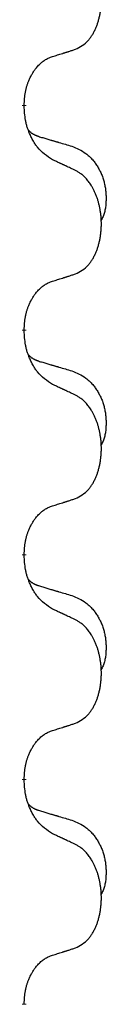
# Model space of a CAD drawing. Units: millimetres. Extents: x -876 to 1591, y -191 to 642.
# Drawn here: x 132 to 133, y 513 to 526 of the extents above; entities that cross this region are included whole.
import ezdxf

# ---------------------------------------------------------------- set-up
doc = ezdxf.new("R2010")
doc.units = ezdxf.units.MM
doc.linetypes.add('SLD_Durchgehend', pattern=[0, 0, 0])

# ---------------------------------------------------------------- blocks, each defined once
blk = doc.blocks.new('HL50FU-0-200', base_point=(357.315, 225.298))
at = {"color": 7, "linetype": 'SLD_Durchgehend', "const_width": 0.0625}
for points in [[(131.604, 525.292), (131.604, 525.277)], [(131.604, 522.117), (131.604, 522.102)], [(131.604, 518.942), (131.604, 518.927)], [(131.604, 515.767), (131.604, 515.752)], [(131.604, 512.592), (131.604, 512.577)]]:
    blk.add_lwpolyline(points, dxfattribs=at)
at = {"color": 7, "linetype": 'SLD_Durchgehend'}
for points, knots in [([(132.328, 526.081), (132.361, 526.098), (132.426, 526.131), (132.49, 526.184), (132.524, 526.223), (132.538, 526.241), (132.551, 526.26), (132.564, 526.28), (132.577, 526.301), (132.589, 526.324), (132.601, 526.347), (132.611, 526.369), (132.621, 526.392), (132.63, 526.414), (132.638, 526.436), (132.646, 526.459), (132.653, 526.483), (132.66, 526.507), (132.666, 526.532), (132.671, 526.557), (132.677, 526.583), (132.681, 526.609), (132.685, 526.636), (132.688, 526.663), (132.691, 526.69), (132.693, 526.718), (132.694, 526.746), (132.695, 526.773), (132.695, 526.799), (132.694, 526.824), (132.693, 526.849), (132.692, 526.874), (132.69, 526.898), (132.687, 526.923), (132.684, 526.947), (132.68, 526.972), (132.676, 526.996), (132.672, 527.019), (132.667, 527.043), (132.661, 527.066), (132.656, 527.088), (132.649, 527.11), (132.643, 527.132), (132.635, 527.155), (132.627, 527.177), (132.618, 527.2), (132.609, 527.222), (132.599, 527.243), (132.589, 527.264), (132.579, 527.284), (132.568, 527.304), (132.556, 527.326), (132.541, 527.349), (132.523, 527.375), (132.505, 527.399), (132.486, 527.422), (132.467, 527.443), (132.448, 527.462), (132.427, 527.48), (132.401, 527.5), (132.368, 527.521), (132.341, 527.536), (132.328, 527.544)], [0, 0, 0, 0, 0.11048, 0.22096, 0.2438, 0.266649, 0.289537, 0.312423, 0.338182, 0.363942, 0.389684, 0.415425, 0.43907, 0.462713, 0.48636, 0.510006, 0.535335, 0.560664, 0.585992, 0.611321, 0.638238, 0.665155, 0.692074, 0.718994, 0.746736, 0.774479, 0.802219, 0.829959, 0.855068, 0.880178, 0.905288, 0.930398, 0.955063, 0.979727, 1.004391, 1.029055, 1.05317, 1.077286, 1.101401, 1.125516, 1.148415, 1.171313, 1.194212, 1.217111, 1.241338, 1.265564, 1.289789, 1.314014, 1.33646, 1.358905, 1.381354, 1.403803, 1.434509, 1.465215, 1.495942, 1.526667, 1.553727, 1.58079, 1.607802, 1.634803, 1.680601, 1.726399, 1.726399, 1.726399, 1.726399]), ([(132.005, 525.979), (132.028, 525.986), (132.074, 526), (132.124, 526.016), (132.155, 526.025), (132.166, 526.029), (132.178, 526.033), (132.189, 526.036), (132.201, 526.04), (132.212, 526.044), (132.224, 526.047), (132.247, 526.055), (132.282, 526.066), (132.312, 526.076), (132.328, 526.081)], [0, 0, 0, 0, 0.072467, 0.1449339, 0.1570396, 0.1691453, 0.181251, 0.1933566, 0.2054742, 0.2175917, 0.2297093, 0.2418268, 0.2903502, 0.3388736, 0.3388736, 0.3388736, 0.3388736]), ([(131.604, 525.292), (131.606, 525.322), (131.609, 525.384), (131.617, 525.452), (131.625, 525.496), (131.63, 525.517), (131.635, 525.538), (131.641, 525.558), (131.647, 525.578), (131.654, 525.597), (131.661, 525.616), (131.669, 525.637), (131.679, 525.659), (131.69, 525.683), (131.702, 525.707), (131.714, 525.729), (131.727, 525.75), (131.74, 525.77), (131.754, 525.79), (131.769, 525.811), (131.787, 525.833), (131.808, 525.855), (131.83, 525.877), (131.852, 525.896), (131.874, 525.914), (131.896, 525.929), (131.919, 525.943), (131.945, 525.956), (131.974, 525.968), (131.994, 525.975), (132.005, 525.979)], [0, 0, 0, 0, 0.0921911, 0.1843821, 0.20591, 0.2274409, 0.2489766, 0.2705115, 0.2907895, 0.3110675, 0.3313472, 0.3516275, 0.3780441, 0.4044611, 0.4308749, 0.4572883, 0.4811357, 0.5049824, 0.5288358, 0.5526907, 0.5831984, 0.6137075, 0.6442319, 0.6747535, 0.7017613, 0.7287719, 0.7557302, 0.7826753, 0.8155538, 0.8484323, 0.8484323, 0.8484323, 0.8484323]), ([(132.005, 524.52), (131.966, 524.545), (131.888, 524.595), (131.815, 524.667), (131.776, 524.717), (131.761, 524.739), (131.747, 524.761), (131.733, 524.785), (131.719, 524.81), (131.705, 524.836), (131.693, 524.863), (131.681, 524.888), (131.672, 524.912), (131.663, 524.934), (131.655, 524.957), (131.647, 524.98), (131.64, 525.004), (131.634, 525.029), (131.628, 525.054), (131.618, 525.103), (131.61, 525.177), (131.606, 525.243), (131.604, 525.277)], [0, 0, 0, 0, 0.1384339, 0.2768679, 0.3033597, 0.3298585, 0.3563872, 0.3829147, 0.4124908, 0.4420671, 0.4716312, 0.5011954, 0.5251621, 0.5491281, 0.5730953, 0.5970624, 0.6225046, 0.647948, 0.6733839, 0.6988157, 0.7982768, 0.8977379, 0.8977379, 0.8977379, 0.8977379]), ([(131.667, 524.934), (131.668, 524.934), (131.669, 524.933), (131.671, 524.93), (131.676, 524.926), (131.681, 524.92), (131.688, 524.915), (131.694, 524.909), (131.7, 524.904), (131.706, 524.9), (131.713, 524.895), (131.719, 524.891), (131.726, 524.887), (131.733, 524.883), (131.74, 524.879), (131.747, 524.875), (131.754, 524.872), (131.761, 524.869), (131.768, 524.865), (131.775, 524.862), (131.783, 524.859), (131.79, 524.857), (131.798, 524.854), (131.813, 524.848), (131.835, 524.841), (131.856, 524.835), (131.866, 524.832)], [0, 0, 0, 0, 0.001845, 0.0036901, 0.0117985, 0.0199078, 0.0280202, 0.0361323, 0.0440497, 0.0519672, 0.0598837, 0.0678001, 0.0756537, 0.0835073, 0.0913611, 0.0992148, 0.1070839, 0.114953, 0.1228221, 0.1306911, 0.1386101, 0.1465292, 0.1544482, 0.1623671, 0.1943097, 0.2262522, 0.2262522, 0.2262522, 0.2262522]), ([(131.866, 524.832), (131.885, 524.826), (131.923, 524.815), (131.966, 524.802), (131.995, 524.794), (132.009, 524.79), (132.024, 524.785), (132.038, 524.781), (132.052, 524.777), (132.067, 524.773), (132.081, 524.769), (132.121, 524.757), (132.186, 524.738), (132.246, 524.72), (132.276, 524.711)], [0, 0, 0, 0, 0.0597754, 0.1195507, 0.1344951, 0.1494396, 0.164384, 0.1793284, 0.1942733, 0.2092182, 0.2241631, 0.239108, 0.3332541, 0.4274002, 0.4274002, 0.4274002, 0.4274002]), ([(132.276, 524.711), (132.311, 524.697), (132.38, 524.668), (132.454, 524.626), (132.499, 524.59), (132.521, 524.571), (132.542, 524.551), (132.562, 524.529), (132.582, 524.506), (132.601, 524.482), (132.618, 524.458), (132.635, 524.432), (132.651, 524.406), (132.666, 524.379), (132.679, 524.352), (132.692, 524.324), (132.704, 524.296), (132.715, 524.266), (132.724, 524.237), (132.733, 524.207), (132.74, 524.177), (132.746, 524.147), (132.751, 524.117), (132.755, 524.086), (132.758, 524.055), (132.76, 524.023), (132.761, 523.992), (132.761, 523.961), (132.76, 523.929), (132.759, 523.898), (132.756, 523.867), (132.752, 523.836), (132.746, 523.805), (132.739, 523.776), (132.73, 523.747), (132.719, 523.718), (132.705, 523.689), (132.695, 523.67), (132.69, 523.661)], [0, 0, 0, 0, 0.11248, 0.224961, 0.254186, 0.283426, 0.31271, 0.341991, 0.372448, 0.402906, 0.433349, 0.463793, 0.494366, 0.524938, 0.555513, 0.586088, 0.617098, 0.648109, 0.679115, 0.710121, 0.740923, 0.771725, 0.802531, 0.833337, 0.864673, 0.896008, 0.927346, 0.958685, 0.99012, 1.021553, 1.05301, 1.084467, 1.114994, 1.145525, 1.175982, 1.206419, 1.238567, 1.270714, 1.270714, 1.270714, 1.270714]), ([(132.328, 524.369), (132.305, 524.379), (132.259, 524.401), (132.21, 524.424), (132.18, 524.438), (132.168, 524.444), (132.156, 524.449), (132.145, 524.455), (132.133, 524.46), (132.121, 524.465), (132.11, 524.471), (132.086, 524.482), (132.051, 524.498), (132.02, 524.512), (132.005, 524.52)], [0, 0, 0, 0, 0.0753711, 0.1507421, 0.1636224, 0.1765026, 0.1893829, 0.2022632, 0.215138, 0.2280128, 0.2408877, 0.2537625, 0.3052361, 0.3567097, 0.3567097, 0.3567097, 0.3567097]), ([(132.328, 522.906), (132.361, 522.923), (132.426, 522.956), (132.49, 523.009), (132.524, 523.048), (132.538, 523.066), (132.551, 523.085), (132.564, 523.105), (132.577, 523.126), (132.589, 523.149), (132.601, 523.172), (132.611, 523.194), (132.621, 523.217), (132.63, 523.239), (132.638, 523.261), (132.646, 523.284), (132.653, 523.308), (132.66, 523.332), (132.666, 523.357), (132.671, 523.382), (132.677, 523.408), (132.681, 523.434), (132.685, 523.461), (132.688, 523.488), (132.691, 523.515), (132.693, 523.543), (132.694, 523.571), (132.695, 523.598), (132.695, 523.624), (132.694, 523.649), (132.693, 523.674), (132.692, 523.699), (132.69, 523.723), (132.687, 523.748), (132.684, 523.772), (132.68, 523.797), (132.676, 523.821), (132.672, 523.844), (132.667, 523.868), (132.661, 523.891), (132.656, 523.913), (132.649, 523.935), (132.643, 523.957), (132.635, 523.98), (132.627, 524.002), (132.618, 524.025), (132.609, 524.047), (132.599, 524.068), (132.589, 524.089), (132.579, 524.109), (132.568, 524.129), (132.556, 524.151), (132.541, 524.174), (132.523, 524.2), (132.505, 524.224), (132.486, 524.247), (132.467, 524.268), (132.448, 524.287), (132.427, 524.305), (132.401, 524.325), (132.368, 524.346), (132.341, 524.361), (132.328, 524.369)], [0, 0, 0, 0, 0.11048, 0.22096, 0.2438, 0.266649, 0.289537, 0.312423, 0.338182, 0.363942, 0.389684, 0.415425, 0.43907, 0.462713, 0.48636, 0.510006, 0.535335, 0.560664, 0.585992, 0.611321, 0.638238, 0.665155, 0.692074, 0.718994, 0.746736, 0.774479, 0.802219, 0.829959, 0.855068, 0.880178, 0.905288, 0.930398, 0.955063, 0.979727, 1.004391, 1.029055, 1.05317, 1.077286, 1.101401, 1.125516, 1.148415, 1.171313, 1.194212, 1.217111, 1.241338, 1.265564, 1.289789, 1.314014, 1.33646, 1.358905, 1.381354, 1.403803, 1.434509, 1.465215, 1.495942, 1.526667, 1.553727, 1.58079, 1.607802, 1.634803, 1.680601, 1.726399, 1.726399, 1.726399, 1.726399]), ([(131.604, 522.117), (131.606, 522.147), (131.609, 522.209), (131.617, 522.277), (131.625, 522.321), (131.63, 522.342), (131.635, 522.363), (131.641, 522.383), (131.647, 522.403), (131.654, 522.422), (131.661, 522.441), (131.669, 522.462), (131.679, 522.484), (131.69, 522.508), (131.702, 522.532), (131.714, 522.554), (131.727, 522.575), (131.74, 522.595), (131.754, 522.615), (131.769, 522.636), (131.787, 522.658), (131.808, 522.68), (131.83, 522.702), (131.852, 522.721), (131.874, 522.739), (131.896, 522.754), (131.919, 522.768), (131.945, 522.781), (131.974, 522.793), (131.994, 522.8), (132.005, 522.804)], [0, 0, 0, 0, 0.0921911, 0.1843821, 0.20591, 0.2274409, 0.2489766, 0.2705115, 0.2907895, 0.3110675, 0.3313472, 0.3516275, 0.3780441, 0.4044611, 0.4308749, 0.4572883, 0.4811357, 0.5049824, 0.5288358, 0.5526907, 0.5831984, 0.6137075, 0.6442319, 0.6747535, 0.7017613, 0.7287719, 0.7557302, 0.7826753, 0.8155538, 0.8484323, 0.8484323, 0.8484323, 0.8484323]), ([(132.005, 522.804), (132.028, 522.811), (132.074, 522.825), (132.124, 522.841), (132.155, 522.85), (132.166, 522.854), (132.178, 522.858), (132.189, 522.861), (132.201, 522.865), (132.212, 522.869), (132.224, 522.872), (132.247, 522.88), (132.282, 522.891), (132.312, 522.901), (132.328, 522.906)], [0, 0, 0, 0, 0.072467, 0.1449339, 0.1570396, 0.1691453, 0.181251, 0.1933566, 0.2054742, 0.2175917, 0.2297093, 0.2418268, 0.2903502, 0.3388736, 0.3388736, 0.3388736, 0.3388736]), ([(132.005, 521.345), (131.966, 521.37), (131.888, 521.42), (131.815, 521.492), (131.776, 521.542), (131.761, 521.564), (131.747, 521.586), (131.733, 521.61), (131.719, 521.635), (131.705, 521.661), (131.693, 521.688), (131.681, 521.713), (131.672, 521.737), (131.663, 521.759), (131.655, 521.782), (131.647, 521.805), (131.64, 521.829), (131.634, 521.854), (131.628, 521.879), (131.618, 521.928), (131.61, 522.002), (131.606, 522.068), (131.604, 522.102)], [0, 0, 0, 0, 0.1384339, 0.2768679, 0.3033597, 0.3298585, 0.3563872, 0.3829147, 0.4124908, 0.4420671, 0.4716312, 0.5011954, 0.5251621, 0.5491281, 0.5730953, 0.5970624, 0.6225046, 0.647948, 0.6733839, 0.6988157, 0.7982768, 0.8977379, 0.8977379, 0.8977379, 0.8977379]), ([(131.667, 521.759), (131.668, 521.759), (131.669, 521.758), (131.671, 521.755), (131.676, 521.751), (131.681, 521.745), (131.688, 521.74), (131.694, 521.734), (131.7, 521.729), (131.706, 521.725), (131.713, 521.72), (131.719, 521.716), (131.726, 521.712), (131.733, 521.708), (131.74, 521.704), (131.747, 521.7), (131.754, 521.697), (131.761, 521.694), (131.768, 521.69), (131.775, 521.687), (131.783, 521.684), (131.79, 521.682), (131.798, 521.679), (131.813, 521.673), (131.835, 521.666), (131.856, 521.66), (131.866, 521.657)], [0, 0, 0, 0, 0.001845, 0.0036901, 0.0117985, 0.0199078, 0.0280202, 0.0361323, 0.0440497, 0.0519672, 0.0598837, 0.0678001, 0.0756537, 0.0835073, 0.0913611, 0.0992148, 0.1070839, 0.114953, 0.1228221, 0.1306911, 0.1386101, 0.1465292, 0.1544482, 0.1623671, 0.1943097, 0.2262522, 0.2262522, 0.2262522, 0.2262522]), ([(131.866, 521.657), (131.885, 521.651), (131.923, 521.64), (131.966, 521.627), (131.995, 521.619), (132.009, 521.615), (132.024, 521.61), (132.038, 521.606), (132.052, 521.602), (132.067, 521.598), (132.081, 521.594), (132.121, 521.582), (132.186, 521.563), (132.246, 521.545), (132.276, 521.536)], [0, 0, 0, 0, 0.0597754, 0.1195507, 0.1344951, 0.1494396, 0.164384, 0.1793284, 0.1942733, 0.2092182, 0.2241631, 0.239108, 0.3332541, 0.4274002, 0.4274002, 0.4274002, 0.4274002]), ([(132.276, 521.536), (132.311, 521.522), (132.38, 521.493), (132.454, 521.451), (132.499, 521.415), (132.521, 521.396), (132.542, 521.376), (132.562, 521.354), (132.582, 521.331), (132.601, 521.307), (132.618, 521.283), (132.635, 521.257), (132.651, 521.231), (132.666, 521.204), (132.679, 521.177), (132.692, 521.149), (132.704, 521.121), (132.715, 521.091), (132.724, 521.062), (132.733, 521.032), (132.74, 521.002), (132.746, 520.972), (132.751, 520.942), (132.755, 520.911), (132.758, 520.88), (132.76, 520.848), (132.761, 520.817), (132.761, 520.786), (132.76, 520.754), (132.759, 520.723), (132.756, 520.692), (132.752, 520.661), (132.746, 520.63), (132.739, 520.601), (132.73, 520.572), (132.719, 520.543), (132.705, 520.514), (132.695, 520.495), (132.69, 520.486)], [0, 0, 0, 0, 0.11248, 0.224961, 0.254186, 0.283426, 0.31271, 0.341991, 0.372448, 0.402906, 0.433349, 0.463793, 0.494366, 0.524938, 0.555513, 0.586088, 0.617098, 0.648109, 0.679115, 0.710121, 0.740923, 0.771725, 0.802531, 0.833337, 0.864673, 0.896008, 0.927346, 0.958685, 0.99012, 1.021553, 1.05301, 1.084467, 1.114994, 1.145525, 1.175982, 1.206419, 1.238567, 1.270714, 1.270714, 1.270714, 1.270714]), ([(132.328, 521.194), (132.305, 521.204), (132.259, 521.226), (132.21, 521.249), (132.18, 521.263), (132.168, 521.269), (132.156, 521.274), (132.145, 521.28), (132.133, 521.285), (132.121, 521.29), (132.11, 521.296), (132.086, 521.307), (132.051, 521.323), (132.02, 521.337), (132.005, 521.345)], [0, 0, 0, 0, 0.0753711, 0.1507421, 0.1636224, 0.1765026, 0.1893829, 0.2022632, 0.215138, 0.2280128, 0.2408877, 0.2537625, 0.3052361, 0.3567097, 0.3567097, 0.3567097, 0.3567097]), ([(132.328, 519.731), (132.361, 519.748), (132.426, 519.781), (132.49, 519.834), (132.524, 519.873), (132.538, 519.891), (132.551, 519.91), (132.564, 519.93), (132.577, 519.951), (132.589, 519.974), (132.601, 519.997), (132.611, 520.019), (132.621, 520.042), (132.63, 520.064), (132.638, 520.086), (132.646, 520.109), (132.653, 520.133), (132.66, 520.157), (132.666, 520.182), (132.671, 520.207), (132.677, 520.233), (132.681, 520.259), (132.685, 520.286), (132.688, 520.313), (132.691, 520.34), (132.693, 520.368), (132.694, 520.396), (132.695, 520.423), (132.695, 520.449), (132.694, 520.474), (132.693, 520.499), (132.692, 520.524), (132.69, 520.548), (132.687, 520.573), (132.684, 520.597), (132.68, 520.622), (132.676, 520.646), (132.672, 520.669), (132.667, 520.693), (132.661, 520.716), (132.656, 520.738), (132.649, 520.76), (132.643, 520.782), (132.635, 520.805), (132.627, 520.827), (132.618, 520.85), (132.609, 520.872), (132.599, 520.893), (132.589, 520.914), (132.579, 520.934), (132.568, 520.954), (132.556, 520.976), (132.541, 520.999), (132.523, 521.025), (132.505, 521.049), (132.486, 521.072), (132.467, 521.093), (132.448, 521.112), (132.427, 521.13), (132.401, 521.15), (132.368, 521.171), (132.341, 521.186), (132.328, 521.194)], [0, 0, 0, 0, 0.11048, 0.22096, 0.2438, 0.266649, 0.289537, 0.312423, 0.338182, 0.363942, 0.389684, 0.415425, 0.43907, 0.462713, 0.48636, 0.510006, 0.535335, 0.560664, 0.585992, 0.611321, 0.638238, 0.665155, 0.692074, 0.718994, 0.746736, 0.774479, 0.802219, 0.829959, 0.855068, 0.880178, 0.905288, 0.930398, 0.955063, 0.979727, 1.004391, 1.029055, 1.05317, 1.077286, 1.101401, 1.125516, 1.148415, 1.171313, 1.194212, 1.217111, 1.241338, 1.265564, 1.289789, 1.314014, 1.33646, 1.358905, 1.381354, 1.403803, 1.434509, 1.465215, 1.495942, 1.526667, 1.553727, 1.58079, 1.607802, 1.634803, 1.680601, 1.726399, 1.726399, 1.726399, 1.726399]), ([(132.005, 519.629), (132.028, 519.636), (132.074, 519.65), (132.124, 519.666), (132.155, 519.675), (132.166, 519.679), (132.178, 519.683), (132.189, 519.686), (132.201, 519.69), (132.212, 519.694), (132.224, 519.697), (132.247, 519.705), (132.282, 519.716), (132.312, 519.726), (132.328, 519.731)], [0, 0, 0, 0, 0.072467, 0.1449339, 0.1570396, 0.1691453, 0.181251, 0.1933566, 0.2054742, 0.2175917, 0.2297093, 0.2418268, 0.2903502, 0.3388736, 0.3388736, 0.3388736, 0.3388736]), ([(131.604, 518.942), (131.606, 518.972), (131.609, 519.034), (131.617, 519.102), (131.625, 519.146), (131.63, 519.167), (131.635, 519.188), (131.641, 519.208), (131.647, 519.228), (131.654, 519.247), (131.661, 519.266), (131.669, 519.287), (131.679, 519.309), (131.69, 519.333), (131.702, 519.357), (131.714, 519.379), (131.727, 519.4), (131.74, 519.42), (131.754, 519.44), (131.769, 519.461), (131.787, 519.483), (131.808, 519.505), (131.83, 519.527), (131.852, 519.546), (131.874, 519.564), (131.896, 519.579), (131.919, 519.593), (131.945, 519.606), (131.974, 519.618), (131.994, 519.625), (132.005, 519.629)], [0, 0, 0, 0, 0.0921911, 0.1843821, 0.20591, 0.2274409, 0.2489766, 0.2705115, 0.2907895, 0.3110675, 0.3313472, 0.3516275, 0.3780441, 0.4044611, 0.4308749, 0.4572883, 0.4811357, 0.5049824, 0.5288358, 0.5526907, 0.5831984, 0.6137075, 0.6442319, 0.6747535, 0.7017613, 0.7287719, 0.7557302, 0.7826753, 0.8155538, 0.8484323, 0.8484323, 0.8484323, 0.8484323]), ([(132.005, 518.17), (131.966, 518.195), (131.888, 518.245), (131.815, 518.317), (131.776, 518.367), (131.761, 518.389), (131.747, 518.411), (131.733, 518.435), (131.719, 518.46), (131.705, 518.486), (131.693, 518.513), (131.681, 518.538), (131.672, 518.562), (131.663, 518.584), (131.655, 518.607), (131.647, 518.63), (131.64, 518.654), (131.634, 518.679), (131.628, 518.704), (131.618, 518.753), (131.61, 518.827), (131.606, 518.893), (131.604, 518.927)], [0, 0, 0, 0, 0.1384339, 0.2768679, 0.3033597, 0.3298585, 0.3563872, 0.3829147, 0.4124908, 0.4420671, 0.4716312, 0.5011954, 0.5251621, 0.5491281, 0.5730953, 0.5970624, 0.6225046, 0.647948, 0.6733839, 0.6988157, 0.7982768, 0.8977379, 0.8977379, 0.8977379, 0.8977379]), ([(131.667, 518.584), (131.668, 518.584), (131.669, 518.583), (131.671, 518.58), (131.676, 518.576), (131.681, 518.57), (131.688, 518.565), (131.694, 518.559), (131.7, 518.554), (131.706, 518.55), (131.713, 518.545), (131.719, 518.541), (131.726, 518.537), (131.733, 518.533), (131.74, 518.529), (131.747, 518.525), (131.754, 518.522), (131.761, 518.519), (131.768, 518.515), (131.775, 518.512), (131.783, 518.509), (131.79, 518.507), (131.798, 518.504), (131.813, 518.498), (131.835, 518.491), (131.856, 518.485), (131.866, 518.482)], [0, 0, 0, 0, 0.001845, 0.0036901, 0.0117985, 0.0199078, 0.0280202, 0.0361323, 0.0440497, 0.0519672, 0.0598837, 0.0678001, 0.0756537, 0.0835073, 0.0913611, 0.0992148, 0.1070839, 0.114953, 0.1228221, 0.1306911, 0.1386101, 0.1465292, 0.1544482, 0.1623671, 0.1943097, 0.2262522, 0.2262522, 0.2262522, 0.2262522]), ([(131.866, 518.482), (131.885, 518.476), (131.923, 518.465), (131.966, 518.452), (131.995, 518.444), (132.009, 518.44), (132.024, 518.435), (132.038, 518.431), (132.052, 518.427), (132.067, 518.423), (132.081, 518.419), (132.121, 518.407), (132.186, 518.388), (132.246, 518.37), (132.276, 518.361)], [0, 0, 0, 0, 0.0597754, 0.1195507, 0.1344951, 0.1494396, 0.164384, 0.1793284, 0.1942733, 0.2092182, 0.2241631, 0.239108, 0.3332541, 0.4274002, 0.4274002, 0.4274002, 0.4274002]), ([(132.276, 518.361), (132.311, 518.347), (132.38, 518.318), (132.454, 518.276), (132.499, 518.24), (132.521, 518.221), (132.542, 518.201), (132.562, 518.179), (132.582, 518.156), (132.601, 518.132), (132.618, 518.108), (132.635, 518.082), (132.651, 518.056), (132.666, 518.029), (132.679, 518.002), (132.692, 517.974), (132.704, 517.946), (132.715, 517.916), (132.724, 517.887), (132.733, 517.857), (132.74, 517.827), (132.746, 517.797), (132.751, 517.767), (132.755, 517.736), (132.758, 517.705), (132.76, 517.673), (132.761, 517.642), (132.761, 517.611), (132.76, 517.579), (132.759, 517.548), (132.756, 517.517), (132.752, 517.486), (132.746, 517.455), (132.739, 517.426), (132.73, 517.397), (132.719, 517.368), (132.705, 517.339), (132.695, 517.32), (132.69, 517.311)], [0, 0, 0, 0, 0.11248, 0.224961, 0.254186, 0.283426, 0.31271, 0.341991, 0.372448, 0.402906, 0.433349, 0.463793, 0.494366, 0.524938, 0.555513, 0.586088, 0.617098, 0.648109, 0.679115, 0.710121, 0.740923, 0.771725, 0.802531, 0.833337, 0.864673, 0.896008, 0.927346, 0.958685, 0.99012, 1.021553, 1.05301, 1.084467, 1.114994, 1.145525, 1.175982, 1.206419, 1.238567, 1.270714, 1.270714, 1.270714, 1.270714]), ([(132.328, 518.019), (132.305, 518.029), (132.259, 518.051), (132.21, 518.074), (132.18, 518.088), (132.168, 518.094), (132.156, 518.099), (132.145, 518.105), (132.133, 518.11), (132.121, 518.115), (132.11, 518.121), (132.086, 518.132), (132.051, 518.148), (132.02, 518.162), (132.005, 518.17)], [0, 0, 0, 0, 0.0753711, 0.1507421, 0.1636224, 0.1765026, 0.1893829, 0.2022632, 0.215138, 0.2280128, 0.2408877, 0.2537625, 0.3052361, 0.3567097, 0.3567097, 0.3567097, 0.3567097]), ([(132.328, 516.556), (132.361, 516.573), (132.426, 516.606), (132.49, 516.659), (132.524, 516.698), (132.538, 516.716), (132.551, 516.735), (132.564, 516.755), (132.577, 516.776), (132.589, 516.799), (132.601, 516.822), (132.611, 516.844), (132.621, 516.867), (132.63, 516.889), (132.638, 516.911), (132.646, 516.934), (132.653, 516.958), (132.66, 516.982), (132.666, 517.007), (132.671, 517.032), (132.677, 517.058), (132.681, 517.084), (132.685, 517.111), (132.688, 517.138), (132.691, 517.165), (132.693, 517.193), (132.694, 517.221), (132.695, 517.248), (132.695, 517.274), (132.694, 517.299), (132.693, 517.324), (132.692, 517.349), (132.69, 517.373), (132.687, 517.398), (132.684, 517.422), (132.68, 517.447), (132.676, 517.471), (132.672, 517.494), (132.667, 517.518), (132.661, 517.541), (132.656, 517.563), (132.649, 517.585), (132.643, 517.607), (132.635, 517.63), (132.627, 517.652), (132.618, 517.675), (132.609, 517.697), (132.599, 517.718), (132.589, 517.739), (132.579, 517.759), (132.568, 517.779), (132.556, 517.801), (132.541, 517.824), (132.523, 517.85), (132.505, 517.874), (132.486, 517.897), (132.467, 517.918), (132.448, 517.937), (132.427, 517.955), (132.401, 517.975), (132.368, 517.996), (132.341, 518.011), (132.328, 518.019)], [0, 0, 0, 0, 0.11048, 0.22096, 0.2438, 0.266649, 0.289537, 0.312423, 0.338182, 0.363942, 0.389684, 0.415425, 0.43907, 0.462713, 0.48636, 0.510006, 0.535335, 0.560664, 0.585992, 0.611321, 0.638238, 0.665155, 0.692074, 0.718994, 0.746736, 0.774479, 0.802219, 0.829959, 0.855068, 0.880178, 0.905288, 0.930398, 0.955063, 0.979727, 1.004391, 1.029055, 1.05317, 1.077286, 1.101401, 1.125516, 1.148415, 1.171313, 1.194212, 1.217111, 1.241338, 1.265564, 1.289789, 1.314014, 1.33646, 1.358905, 1.381354, 1.403803, 1.434509, 1.465215, 1.495942, 1.526667, 1.553727, 1.58079, 1.607802, 1.634803, 1.680601, 1.726399, 1.726399, 1.726399, 1.726399]), ([(132.005, 516.454), (132.028, 516.461), (132.074, 516.475), (132.124, 516.491), (132.155, 516.5), (132.166, 516.504), (132.178, 516.508), (132.189, 516.511), (132.201, 516.515), (132.212, 516.519), (132.224, 516.522), (132.247, 516.53), (132.282, 516.541), (132.312, 516.551), (132.328, 516.556)], [0, 0, 0, 0, 0.072467, 0.1449339, 0.1570396, 0.1691453, 0.181251, 0.1933566, 0.2054742, 0.2175917, 0.2297093, 0.2418268, 0.2903502, 0.3388736, 0.3388736, 0.3388736, 0.3388736]), ([(131.604, 515.767), (131.606, 515.797), (131.609, 515.859), (131.617, 515.927), (131.625, 515.971), (131.63, 515.992), (131.635, 516.013), (131.641, 516.033), (131.647, 516.053), (131.654, 516.072), (131.661, 516.091), (131.669, 516.112), (131.679, 516.134), (131.69, 516.158), (131.702, 516.182), (131.714, 516.204), (131.727, 516.225), (131.74, 516.245), (131.754, 516.265), (131.769, 516.286), (131.787, 516.308), (131.808, 516.33), (131.83, 516.352), (131.852, 516.371), (131.874, 516.389), (131.896, 516.404), (131.919, 516.418), (131.945, 516.431), (131.974, 516.443), (131.994, 516.45), (132.005, 516.454)], [0, 0, 0, 0, 0.0921911, 0.1843821, 0.20591, 0.2274409, 0.2489766, 0.2705115, 0.2907895, 0.3110675, 0.3313472, 0.3516275, 0.3780441, 0.4044611, 0.4308749, 0.4572883, 0.4811357, 0.5049824, 0.5288358, 0.5526907, 0.5831984, 0.6137075, 0.6442319, 0.6747535, 0.7017613, 0.7287719, 0.7557302, 0.7826753, 0.8155538, 0.8484323, 0.8484323, 0.8484323, 0.8484323]), ([(132.005, 514.995), (131.966, 515.02), (131.888, 515.07), (131.815, 515.142), (131.776, 515.192), (131.761, 515.214), (131.747, 515.236), (131.733, 515.26), (131.719, 515.285), (131.705, 515.311), (131.693, 515.338), (131.681, 515.363), (131.672, 515.387), (131.663, 515.409), (131.655, 515.432), (131.647, 515.455), (131.64, 515.479), (131.634, 515.504), (131.628, 515.529), (131.618, 515.578), (131.61, 515.652), (131.606, 515.718), (131.604, 515.752)], [0, 0, 0, 0, 0.1384339, 0.2768679, 0.3033597, 0.3298585, 0.3563872, 0.3829147, 0.4124908, 0.4420671, 0.4716312, 0.5011954, 0.5251621, 0.5491281, 0.5730953, 0.5970624, 0.6225046, 0.647948, 0.6733839, 0.6988157, 0.7982768, 0.8977379, 0.8977379, 0.8977379, 0.8977379]), ([(131.667, 515.409), (131.668, 515.409), (131.669, 515.408), (131.671, 515.405), (131.676, 515.401), (131.681, 515.395), (131.688, 515.39), (131.694, 515.384), (131.7, 515.379), (131.706, 515.375), (131.713, 515.37), (131.719, 515.366), (131.726, 515.362), (131.733, 515.358), (131.74, 515.354), (131.747, 515.35), (131.754, 515.347), (131.761, 515.344), (131.768, 515.34), (131.775, 515.337), (131.783, 515.334), (131.79, 515.332), (131.798, 515.329), (131.813, 515.323), (131.835, 515.316), (131.856, 515.31), (131.866, 515.307)], [0, 0, 0, 0, 0.001845, 0.0036901, 0.0117985, 0.0199078, 0.0280202, 0.0361323, 0.0440497, 0.0519672, 0.0598837, 0.0678001, 0.0756537, 0.0835073, 0.0913611, 0.0992148, 0.1070839, 0.114953, 0.1228221, 0.1306911, 0.1386101, 0.1465292, 0.1544482, 0.1623671, 0.1943097, 0.2262522, 0.2262522, 0.2262522, 0.2262522]), ([(131.866, 515.307), (131.885, 515.301), (131.923, 515.29), (131.966, 515.277), (131.995, 515.269), (132.009, 515.265), (132.024, 515.26), (132.038, 515.256), (132.052, 515.252), (132.067, 515.248), (132.081, 515.244), (132.121, 515.232), (132.186, 515.213), (132.246, 515.195), (132.276, 515.186)], [0, 0, 0, 0, 0.0597754, 0.1195507, 0.1344951, 0.1494396, 0.164384, 0.1793284, 0.1942733, 0.2092182, 0.2241631, 0.239108, 0.3332541, 0.4274002, 0.4274002, 0.4274002, 0.4274002]), ([(132.276, 515.186), (132.311, 515.172), (132.38, 515.143), (132.454, 515.101), (132.499, 515.065), (132.521, 515.046), (132.542, 515.026), (132.562, 515.004), (132.582, 514.981), (132.601, 514.957), (132.618, 514.933), (132.635, 514.907), (132.651, 514.881), (132.666, 514.854), (132.679, 514.827), (132.692, 514.799), (132.704, 514.771), (132.715, 514.741), (132.724, 514.712), (132.733, 514.682), (132.74, 514.652), (132.746, 514.622), (132.751, 514.592), (132.755, 514.561), (132.758, 514.53), (132.76, 514.498), (132.761, 514.467), (132.761, 514.436), (132.76, 514.404), (132.759, 514.373), (132.756, 514.342), (132.752, 514.311), (132.746, 514.28), (132.739, 514.251), (132.73, 514.222), (132.719, 514.193), (132.705, 514.164), (132.695, 514.145), (132.69, 514.136)], [0, 0, 0, 0, 0.11248, 0.224961, 0.254186, 0.283426, 0.31271, 0.341991, 0.372448, 0.402906, 0.433349, 0.463793, 0.494366, 0.524938, 0.555513, 0.586088, 0.617098, 0.648109, 0.679115, 0.710121, 0.740923, 0.771725, 0.802531, 0.833337, 0.864673, 0.896008, 0.927346, 0.958685, 0.99012, 1.021553, 1.05301, 1.084467, 1.114994, 1.145525, 1.175982, 1.206419, 1.238567, 1.270714, 1.270714, 1.270714, 1.270714]), ([(132.328, 514.844), (132.305, 514.854), (132.259, 514.876), (132.21, 514.899), (132.18, 514.913), (132.168, 514.919), (132.156, 514.924), (132.145, 514.93), (132.133, 514.935), (132.121, 514.94), (132.11, 514.946), (132.086, 514.957), (132.051, 514.973), (132.02, 514.987), (132.005, 514.995)], [0, 0, 0, 0, 0.0753711, 0.1507421, 0.1636224, 0.1765026, 0.1893829, 0.2022632, 0.215138, 0.2280128, 0.2408877, 0.2537625, 0.3052361, 0.3567097, 0.3567097, 0.3567097, 0.3567097]), ([(132.328, 513.381), (132.361, 513.398), (132.426, 513.431), (132.49, 513.484), (132.524, 513.523), (132.538, 513.541), (132.551, 513.56), (132.564, 513.58), (132.577, 513.601), (132.589, 513.624), (132.601, 513.647), (132.611, 513.669), (132.621, 513.692), (132.63, 513.714), (132.638, 513.736), (132.646, 513.759), (132.653, 513.783), (132.66, 513.807), (132.666, 513.832), (132.671, 513.857), (132.677, 513.883), (132.681, 513.909), (132.685, 513.936), (132.688, 513.963), (132.691, 513.99), (132.693, 514.018), (132.694, 514.046), (132.695, 514.073), (132.695, 514.099), (132.694, 514.124), (132.693, 514.149), (132.692, 514.174), (132.69, 514.198), (132.687, 514.223), (132.684, 514.247), (132.68, 514.272), (132.676, 514.296), (132.672, 514.319), (132.667, 514.343), (132.661, 514.366), (132.656, 514.388), (132.649, 514.41), (132.643, 514.432), (132.635, 514.455), (132.627, 514.477), (132.618, 514.5), (132.609, 514.522), (132.599, 514.543), (132.589, 514.564), (132.579, 514.584), (132.568, 514.604), (132.556, 514.626), (132.541, 514.649), (132.523, 514.675), (132.505, 514.699), (132.486, 514.722), (132.467, 514.743), (132.448, 514.762), (132.427, 514.78), (132.401, 514.8), (132.368, 514.821), (132.341, 514.836), (132.328, 514.844)], [0, 0, 0, 0, 0.11048, 0.22096, 0.2438, 0.266649, 0.289537, 0.312423, 0.338182, 0.363942, 0.389684, 0.415425, 0.43907, 0.462713, 0.48636, 0.510006, 0.535335, 0.560664, 0.585992, 0.611321, 0.638238, 0.665155, 0.692074, 0.718994, 0.746736, 0.774479, 0.802219, 0.829959, 0.855068, 0.880178, 0.905288, 0.930398, 0.955063, 0.979727, 1.004391, 1.029055, 1.05317, 1.077286, 1.101401, 1.125516, 1.148415, 1.171313, 1.194212, 1.217111, 1.241338, 1.265564, 1.289789, 1.314014, 1.33646, 1.358905, 1.381354, 1.403803, 1.434509, 1.465215, 1.495942, 1.526667, 1.553727, 1.58079, 1.607802, 1.634803, 1.680601, 1.726399, 1.726399, 1.726399, 1.726399]), ([(132.005, 513.279), (132.028, 513.286), (132.074, 513.3), (132.124, 513.316), (132.155, 513.325), (132.166, 513.329), (132.178, 513.333), (132.189, 513.336), (132.201, 513.34), (132.212, 513.344), (132.224, 513.347), (132.247, 513.355), (132.282, 513.366), (132.312, 513.376), (132.328, 513.381)], [0, 0, 0, 0, 0.072467, 0.1449339, 0.1570396, 0.1691453, 0.181251, 0.1933566, 0.2054742, 0.2175917, 0.2297093, 0.2418268, 0.2903502, 0.3388736, 0.3388736, 0.3388736, 0.3388736]), ([(131.604, 512.592), (131.606, 512.622), (131.609, 512.684), (131.617, 512.752), (131.625, 512.796), (131.63, 512.817), (131.635, 512.838), (131.641, 512.858), (131.647, 512.878), (131.654, 512.897), (131.661, 512.916), (131.669, 512.937), (131.679, 512.959), (131.69, 512.983), (131.702, 513.007), (131.714, 513.029), (131.727, 513.05), (131.74, 513.07), (131.754, 513.09), (131.769, 513.111), (131.787, 513.133), (131.808, 513.155), (131.83, 513.177), (131.852, 513.196), (131.874, 513.214), (131.896, 513.229), (131.919, 513.243), (131.945, 513.256), (131.974, 513.268), (131.994, 513.275), (132.005, 513.279)], [0, 0, 0, 0, 0.0921911, 0.1843821, 0.20591, 0.2274409, 0.2489766, 0.2705115, 0.2907895, 0.3110675, 0.3313472, 0.3516275, 0.3780441, 0.4044611, 0.4308749, 0.4572883, 0.4811357, 0.5049824, 0.5288358, 0.5526907, 0.5831984, 0.6137075, 0.6442319, 0.6747535, 0.7017613, 0.7287719, 0.7557302, 0.7826753, 0.8155538, 0.8484323, 0.8484323, 0.8484323, 0.8484323])]:
    blk.add_open_spline(points, degree=3, knots=knots, dxfattribs=at)

msp = doc.modelspace()

# ---------------------------------------------------------------- block references
msp.add_blockref('HL50FU-0-200', (357.315, 225.298))

doc.saveas('drawing.dxf')
